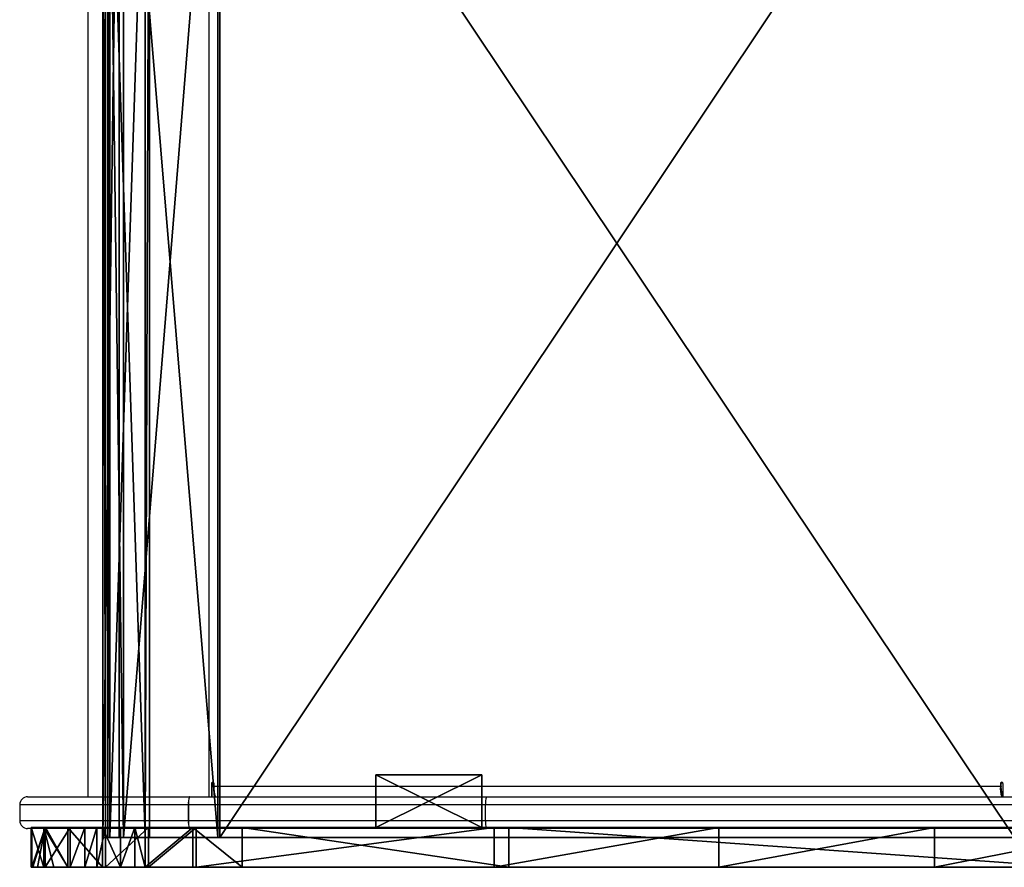
# Model space of a CAD drawing. Units: centimetres. Extents: x -560 to 1176, y -496 to 990.
# Drawn here: x -272 to -235, y 24 to 56 of the extents above; entities that cross this region are included whole.
import ezdxf

# ---------------------------------------------------------------- set-up
doc = ezdxf.new("R2010")
doc.units = ezdxf.units.CM
doc.header["$LTSCALE"] = 2.54
doc.layers.get('0').update_dxf_attribs({"true_color": 0xff5454})
doc.layers.add('VP-EQ', color=7, linetype='Continuous', true_color=0x8a3492)

# ---------------------------------------------------------------- blocks, each defined once
blk = doc.blocks.new('Grupuj_81')
at = {"color": 18, "true_color": 0x010101}
mesh = blk.add_polyface(dxfattribs=at)
corners = [(0, 0, 6.229), (0.466, 1.5, 4.422), (0.466, 0, 4.422), (0, 1.5, 6.229)]
mesh.append_faces([[corners[k] for k in face] for face in [(0, 1, 2), (1, 0, 3)]], dxfattribs={"vtx0": -1, "color": 18})
mesh = blk.add_polyface(dxfattribs=at)
corners = [(0.017, 0, 8.096), (0, 1.5, 6.229), (0, 0, 6.229), (0.017, 1.5, 8.096)]
mesh.append_faces([[corners[k] for k in face] for face in [(0, 1, 2), (1, 0, 3)]], dxfattribs={"vtx0": -1, "color": 18})
at = {"color": 0}
mesh = blk.add_polyface(dxfattribs=at)
corners = [(6.099, 1.5, 0.017), (18.036, 1.5, 1.237), (7.965, 1.5), (4.3, 1.5, 0.517), (3.914, 1.5, 0.745), (3.368, 1.5, 1.067), (2.693, 1.5, 1.465), (39.214, 1.5, 5.927), (1.385, 1.5, 2.797), (0.852, 1.5, 3.74), (0.529, 1.5, 4.312), (0.466, 1.5, 4.422), (0, 1.5, 6.229), (59.079, 1.5, 14.565), (0.017, 1.5, 8.096), (0.051, 1.5, 8.217), (0.227, 1.5, 8.85), (0.517, 1.5, 9.894), (1.465, 1.5, 11.502), (2.024, 1.5, 12.051), (2.476, 1.5, 12.495), (2.797, 1.5, 12.81), (4.422, 1.5, 13.728), (6.229, 1.5, 14.195), (17.486, 1.5, 15.577), (76.919, 1.5, 26.826), (25.967, 1.5, 17.245), (34.11, 1.5, 20.108), (41.757, 1.5, 24.111), (48.76, 1.5, 29.175), (276.472, 1.5, 194.22), (273.668, 1.5, 217.845), (276.943, 1.5, 195.226), (277.217, 1.5, 196.463), (277.217, 1.5, 200.971), (282.517, 1.5, 200.971), (282.517, 1.5, 216.465), (282.124, 1.5, 217.931), (278.01, 1.5, 219.425), (281.022, 1.5, 219.033), (279.556, 1.5, 219.425)]
mesh.append_faces([[corners[k] for k in face] for face in [(0, 1, 2), (39, 38, 40)]], dxfattribs={"vtx0": -1, "color": 0})
mesh.append_faces([[corners[k] for k in face] for face in [(1, 6, 7), (7, 12, 13), (13, 24, 25), (25, 29, 30), (30, 31, 32), (32, 31, 33), (33, 31, 34), (34, 31, 35), (35, 31, 36), (36, 31, 37), (37, 38, 39)]], dxfattribs={"vtx0": -1, "vtx1": -1, "color": 0})
mesh.append_faces([[corners[k] for k in face] for face in [(1, 0, 3), (1, 3, 4), (1, 4, 5), (1, 5, 6), (7, 6, 8), (7, 8, 9), (7, 9, 10), (7, 10, 11), (7, 11, 12), (13, 12, 14), (13, 14, 15), (13, 15, 16), (13, 16, 17), (13, 17, 18), (13, 18, 19), (13, 19, 20), (13, 20, 21), (13, 21, 22), (13, 22, 23), (13, 23, 24), (25, 24, 26), (25, 26, 27), (25, 27, 28), (25, 28, 29), (30, 29, 31), (37, 31, 38)]], dxfattribs={"vtx0": -1, "vtx2": -1, "color": 0})
at = {"color": 18, "true_color": 0x010101}
mesh = blk.add_polyface(dxfattribs=at)
corners = [(0.517, 0, 9.894), (0.227, 1.5, 8.85), (0.051, 1.5, 8.217), (0.517, 1.5, 9.894), (0.227, 0, 8.85), (0.017, 0, 8.096), (0.051, 0, 8.217), (0.017, 1.5, 8.096)]
mesh.append_faces([[corners[k] for k in face] for face in [(1, 0, 3), (4, 5, 6)]], dxfattribs={"vtx0": -1, "color": 18})
mesh.append_faces([[corners[k] for k in face] for face in [(5, 0, 7), (7, 0, 2)]], dxfattribs={"vtx0": -1, "vtx1": -1, "color": 18})
mesh.append_faces([[corners[k] for k in face] for face in [(0, 1, 2), (5, 4, 0)]], dxfattribs={"vtx0": -1, "vtx2": -1, "color": 18})
mesh = blk.add_polyface(dxfattribs=at)
corners = [(0.466, 0, 4.422), (0.529, 1.5, 4.312), (0.852, 1.5, 3.74), (0.466, 1.5, 4.422), (0.529, 0, 4.312), (1.385, 0, 2.797), (0.852, 0, 3.74), (1.385, 1.5, 2.797)]
mesh.append_faces([[corners[k] for k in face] for face in [(1, 0, 3), (4, 5, 6)]], dxfattribs={"vtx0": -1, "color": 18})
mesh.append_faces([[corners[k] for k in face] for face in [(5, 4, 7), (7, 0, 2)]], dxfattribs={"vtx0": -1, "vtx1": -1, "color": 18})
mesh.append_faces([[corners[k] for k in face] for face in [(0, 1, 2), (7, 4, 0)]], dxfattribs={"vtx0": -1, "vtx2": -1, "color": 18})
mesh = blk.add_polyface(dxfattribs=at)
corners = [(1.465, 0, 11.502), (0.517, 1.5, 9.894), (0.517, 0, 9.894), (1.465, 1.5, 11.502)]
mesh.append_faces([[corners[k] for k in face] for face in [(0, 1, 2), (1, 0, 3)]], dxfattribs={"vtx0": -1, "color": 18})
mesh = blk.add_polyface(dxfattribs=at)
corners = [(1.385, 0, 2.797), (2.693, 1.5, 1.465), (2.693, 0, 1.465), (1.385, 1.5, 2.797)]
mesh.append_faces([[corners[k] for k in face] for face in [(0, 1, 2), (1, 0, 3)]], dxfattribs={"vtx0": -1, "color": 18})
mesh = blk.add_polyface(dxfattribs=at)
corners = [(2.024, 0, 12.051), (1.465, 1.5, 11.502), (1.465, 0, 11.502), (2.024, 1.5, 12.051), (2.476, 0, 12.495), (2.476, 1.5, 12.495), (2.797, 0, 12.81), (2.797, 1.5, 12.81)]
mesh.append_faces([[corners[k] for k in face] for face in [(0, 1, 2), (5, 6, 7)]], dxfattribs={"vtx0": -1, "color": 18})
mesh.append_faces([[corners[k] for k in face] for face in [(1, 0, 3), (3, 4, 5)]], dxfattribs={"vtx0": -1, "vtx1": -1, "color": 18})
mesh.append_faces([[corners[k] for k in face] for face in [(3, 0, 4), (5, 4, 6)]], dxfattribs={"vtx0": -1, "vtx2": -1, "color": 18})
mesh = blk.add_polyface(dxfattribs=at)
corners = [(3.368, 1.5, 1.067), (2.693, 0, 1.465), (2.693, 1.5, 1.465), (3.368, 0, 1.067), (3.914, 0, 0.745), (3.914, 1.5, 0.745), (4.3, 1.5, 0.517), (4.3, 0, 0.517)]
mesh.append_faces([[corners[k] for k in face] for face in [(0, 1, 2), (4, 6, 7)]], dxfattribs={"vtx0": -1, "color": 18})
mesh.append_faces([[corners[k] for k in face] for face in [(1, 0, 3), (3, 0, 4)]], dxfattribs={"vtx0": -1, "vtx1": -1, "color": 18})
mesh.append_faces([[corners[k] for k in face] for face in [(4, 0, 5), (4, 5, 6)]], dxfattribs={"vtx0": -1, "vtx2": -1, "color": 18})
mesh = blk.add_polyface(dxfattribs=at)
corners = [(4.422, 0, 13.728), (2.797, 1.5, 12.81), (2.797, 0, 12.81), (4.422, 1.5, 13.728)]
mesh.append_faces([[corners[k] for k in face] for face in [(0, 1, 2), (1, 0, 3)]], dxfattribs={"vtx0": -1, "color": 18})
mesh = blk.add_polyface(dxfattribs=at)
corners = [(4.3, 1.5, 0.517), (6.099, 0, 0.017), (4.3, 0, 0.517), (6.099, 1.5, 0.017)]
mesh.append_faces([[corners[k] for k in face] for face in [(0, 1, 2), (1, 0, 3)]], dxfattribs={"vtx0": -1, "color": 18})
mesh = blk.add_polyface(dxfattribs=at)
corners = [(6.229, 0, 14.195), (4.422, 1.5, 13.728), (4.422, 0, 13.728), (6.229, 1.5, 14.195)]
mesh.append_faces([[corners[k] for k in face] for face in [(0, 1, 2), (1, 0, 3)]], dxfattribs={"vtx0": -1, "color": 18})
mesh = blk.add_polyface(dxfattribs=at)
corners = [(7.965, 1.5), (6.099, 0, 0.017), (6.099, 1.5, 0.017), (7.965, 0)]
mesh.append_faces([[corners[k] for k in face] for face in [(0, 1, 2), (1, 0, 3)]], dxfattribs={"vtx0": -1, "color": 18})
mesh = blk.add_polyface(dxfattribs=at)
corners = [(17.486, 0, 15.577), (6.229, 1.5, 14.195), (6.229, 0, 14.195), (17.486, 1.5, 15.577)]
mesh.append_faces([[corners[k] for k in face] for face in [(0, 1, 2), (1, 0, 3)]], dxfattribs={"vtx0": -1, "color": 18})
mesh = blk.add_polyface(dxfattribs=at)
corners = [(18.036, 1.5, 1.237), (7.965, 0), (7.965, 1.5), (18.036, 0, 1.237)]
mesh.append_faces([[corners[k] for k in face] for face in [(0, 1, 2), (1, 0, 3)]], dxfattribs={"vtx0": -1, "color": 18})
mesh = blk.add_polyface(dxfattribs=at)
corners = [(25.967, 0, 17.245), (17.486, 1.5, 15.577), (17.486, 0, 15.577), (25.967, 1.5, 17.245)]
mesh.append_faces([[corners[k] for k in face] for face in [(0, 1, 2), (1, 0, 3)]], dxfattribs={"vtx0": -1, "color": 18})
mesh = blk.add_polyface(dxfattribs=at)
corners = [(39.214, 1.5, 5.927), (18.036, 0, 1.237), (18.036, 1.5, 1.237), (39.214, 0, 5.927)]
mesh.append_faces([[corners[k] for k in face] for face in [(0, 1, 2), (1, 0, 3)]], dxfattribs={"vtx0": -1, "color": 18})
mesh = blk.add_polyface(dxfattribs=at)
corners = [(34.11, 0, 20.108), (25.967, 1.5, 17.245), (25.967, 0, 17.245), (34.11, 1.5, 20.108)]
mesh.append_faces([[corners[k] for k in face] for face in [(0, 1, 2), (1, 0, 3)]], dxfattribs={"vtx0": -1, "color": 18})
mesh = blk.add_polyface(dxfattribs=at)
corners = [(41.757, 0, 24.111), (34.11, 1.5, 20.108), (34.11, 0, 20.108), (41.757, 1.5, 24.111)]
mesh.append_faces([[corners[k] for k in face] for face in [(0, 1, 2), (1, 0, 3)]], dxfattribs={"vtx0": -1, "color": 18})
at = {"color": 0}
mesh = blk.add_polyface(dxfattribs=at)
corners = [(282.517, 0, 216.465), (277.217, 0, 200.971), (282.517, 0, 200.971), (18.036, 0, 1.237), (6.099, 0, 0.017), (7.965, 0), (4.3, 0, 0.517), (3.914, 0, 0.745), (3.368, 0, 1.067), (2.693, 0, 1.465), (39.214, 0, 5.927), (1.385, 0, 2.797), (0.852, 0, 3.74), (0.529, 0, 4.312), (0.466, 0, 4.422), (0, 0, 6.229), (59.079, 0, 14.565), (0.017, 0, 8.096), (0.051, 0, 8.217), (0.227, 0, 8.85), (0.517, 0, 9.894), (1.465, 0, 11.502), (2.024, 0, 12.051), (2.476, 0, 12.495), (2.797, 0, 12.81), (4.422, 0, 13.728), (6.229, 0, 14.195), (17.486, 0, 15.577), (76.919, 0, 26.826), (25.967, 0, 17.245), (34.11, 0, 20.108), (41.757, 0, 24.111), (48.76, 0, 29.175), (276.472, 0, 194.22), (273.668, 0, 217.845), (276.943, 0, 195.226), (277.217, 0, 196.463), (282.124, 0, 217.931), (278.01, 0, 219.425), (281.022, 0, 219.033), (279.556, 0, 219.425)]
mesh.append_faces([[corners[k] for k in face] for face in [(0, 1, 2), (3, 4, 5), (38, 39, 40)]], dxfattribs={"vtx0": -1, "color": 0})
mesh.append_faces([[corners[k] for k in face] for face in [(4, 3, 6), (6, 3, 7), (7, 3, 8), (8, 3, 9), (9, 10, 11), (11, 10, 12), (12, 10, 13), (13, 10, 14), (14, 10, 15), (15, 16, 17), (17, 16, 18), (18, 16, 19), (19, 16, 20), (20, 16, 21), (21, 16, 22), (22, 16, 23), (23, 16, 24), (24, 16, 25), (25, 16, 26), (26, 16, 27), (27, 28, 29), (29, 28, 30), (30, 28, 31), (31, 28, 32), (32, 33, 34), (34, 37, 38)]], dxfattribs={"vtx0": -1, "vtx1": -1, "color": 0})
mesh.append_faces([[corners[k] for k in face] for face in [(34, 1, 0)]], dxfattribs={"vtx0": -1, "vtx1": -1, "vtx2": -1, "color": 0})
mesh.append_faces([[corners[k] for k in face] for face in [(9, 3, 10), (15, 10, 16), (27, 16, 28), (32, 28, 33), (34, 33, 35), (34, 35, 36), (34, 36, 1), (34, 0, 37), (38, 37, 39)]], dxfattribs={"vtx0": -1, "vtx2": -1, "color": 0})
blk = doc.blocks.new('Komponent_20')
at = {"color": 8, "true_color": 0x6f7c7e}
blk.add_blockref('Grupuj_81', (0, 0), dxfattribs=at)
blk = doc.blocks.new('Grupuj_412')
at = {"color": 0}
mesh = blk.add_polyface(dxfattribs=at)
corners = [(4, 0, 16.5), (0, 2, 16.5), (0, 0, 16.5), (4, 2, 16.5)]
mesh.append_faces([[corners[k] for k in face] for face in [(0, 1, 2), (1, 0, 3)]], dxfattribs={"vtx0": -1, "color": 0})
mesh = blk.add_polyface(dxfattribs=at)
corners = [(4, 2), (0, 0), (0, 2), (4, 0)]
mesh.append_faces([[corners[k] for k in face] for face in [(0, 1, 2), (1, 0, 3)]], dxfattribs={"vtx0": -1, "color": 0})
mesh = blk.add_polyface(dxfattribs=at)
corners = [(0, 2, 16.5), (4, 2), (0, 2), (4, 2, 16.5)]
mesh.append_faces([[corners[k] for k in face] for face in [(0, 1, 2), (1, 0, 3)]], dxfattribs={"vtx0": -1, "color": 0})
mesh = blk.add_polyface(dxfattribs=at)
corners = [(0, 2, 16.5), (0, 0), (0, 0, 16.5), (0, 2)]
mesh.append_faces([[corners[k] for k in face] for face in [(0, 1, 2), (1, 0, 3)]], dxfattribs={"vtx0": -1, "color": 0})
mesh = blk.add_polyface(dxfattribs=at)
corners = [(4, 2), (4, 0, 16.5), (4, 0), (4, 2, 16.5)]
mesh.append_faces([[corners[k] for k in face] for face in [(0, 1, 2), (1, 0, 3)]], dxfattribs={"vtx0": -1, "color": 0})
mesh = blk.add_polyface(dxfattribs=at)
corners = [(4, 0, 16.5), (0, 0), (4, 0), (0, 0, 16.5)]
mesh.append_faces([[corners[k] for k in face] for face in [(0, 1, 2), (1, 0, 3)]], dxfattribs={"vtx0": -1, "color": 0})
blk = doc.blocks.new('Komponent_133')
at = {"color": 253, "true_color": 0xa8a8a8}
blk.add_blockref('Grupuj_412', (0, 0), dxfattribs=at)
blk = doc.blocks.new('Grupuj_726')
at = {"color": 0, "rotation": 179.9999999999999}
for p in [(4, 44.3), (4, 2)]:
    blk.add_blockref('Komponent_133', p, dxfattribs=at)
blk = doc.blocks.new('Grupuj_86')
at = {"color": 0}
mesh = blk.add_polyface(dxfattribs=at)
corners = [(0, 0, 2.226), (0.097, -45, 1.99), (0, -45, 2.226), (0.097, 0, 1.99)]
mesh.append_faces([[corners[k] for k in face] for face in [(0, 1, 2), (1, 0, 3)]], dxfattribs={"vtx0": -1, "color": 0})
mesh = blk.add_polyface(dxfattribs=at)
corners = [(0.612, 0, 6.578), (0, -45, 2.226), (0.612, -45, 6.578), (0, 0, 2.226)]
mesh.append_faces([[corners[k] for k in face] for face in [(0, 1, 2), (1, 0, 3)]], dxfattribs={"vtx0": -1, "color": 0})
mesh = blk.add_polyface(dxfattribs=at)
corners = [(0.097, 0, 1.99), (1.597, -45), (0.097, -45, 1.99), (1.597, 0)]
mesh.append_faces([[corners[k] for k in face] for face in [(0, 1, 2), (1, 0, 3)]], dxfattribs={"vtx0": -1, "color": 0})
mesh = blk.add_polyface(dxfattribs=at)
corners = [(0.191, 0, 2.284), (0.779, -45, 6.469), (0.191, -45, 2.284), (0.779, 0, 6.469)]
mesh.append_faces([[corners[k] for k in face] for face in [(0, 1, 2), (1, 0, 3)]], dxfattribs={"vtx0": -1, "color": 0})
mesh = blk.add_polyface(dxfattribs=at)
corners = [(0.257, 0, 2.11), (0.191, -45, 2.284), (0.257, -45, 2.11), (0.191, 0, 2.284)]
mesh.append_faces([[corners[k] for k in face] for face in [(0, 1, 2), (1, 0, 3)]], dxfattribs={"vtx0": -1, "color": 0})
mesh = blk.add_polyface(dxfattribs=at)
corners = [(1.757, 0, 0.12), (0.257, -45, 2.11), (1.757, -45, 0.12), (0.257, 0, 2.11)]
mesh.append_faces([[corners[k] for k in face] for face in [(0, 1, 2), (1, 0, 3)]], dxfattribs={"vtx0": -1, "color": 0})
mesh = blk.add_polyface(dxfattribs=at)
corners = [(4.339, -45, 8.907), (0.612, 0, 6.578), (0.612, -45, 6.578), (4.339, 0, 8.907)]
mesh.append_faces([[corners[k] for k in face] for face in [(0, 1, 2), (1, 0, 3)]], dxfattribs={"vtx0": -1, "color": 0})
mesh = blk.add_polyface(dxfattribs=at)
corners = [(4.411, 0, 8.715), (0.779, -45, 6.469), (0.779, 0, 6.469), (4.411, -45, 8.715)]
mesh.append_faces([[corners[k] for k in face] for face in [(0, 1, 2), (1, 0, 3)]], dxfattribs={"vtx0": -1, "color": 0})
mesh = blk.add_polyface(dxfattribs=at)
corners = [(1.757, 0, 0.12), (1.597, -45), (1.597, 0), (1.757, -45, 0.12)]
mesh.append_faces([[corners[k] for k in face] for face in [(0, 1, 2), (1, 0, 3)]], dxfattribs={"vtx0": -1, "color": 0})
mesh = blk.add_polyface(dxfattribs=at)
corners = [(34.438, -45, 12.603), (4.339, 0, 8.907), (4.339, -45, 8.907), (34.438, 0, 12.603)]
mesh.append_faces([[corners[k] for k in face] for face in [(0, 1, 2), (1, 0, 3)]], dxfattribs={"vtx0": -1, "color": 0})
mesh = blk.add_polyface(dxfattribs=at)
corners = [(34.462, 0, 12.404), (4.411, -45, 8.715), (4.411, 0, 8.715), (34.462, -45, 12.404)]
mesh.append_faces([[corners[k] for k in face] for face in [(0, 1, 2), (1, 0, 3)]], dxfattribs={"vtx0": -1, "color": 0})
mesh = blk.add_polyface(dxfattribs=at)
corners = [(284.815, -45, 198.29), (274.729, -45, 198.09), (284.815, -45, 198.09), (274.472, -45, 198.197), (274.729, -45, 198.29), (1.757, -45, 0.12), (0.097, -45, 1.99), (1.597, -45), (0.257, -45, 2.11), (0, -45, 2.226), (0.191, -45, 2.284), (0.612, -45, 6.578), (0.779, -45, 6.469), (4.411, -45, 8.715), (4.339, -45, 8.907), (34.462, -45, 12.404), (34.438, -45, 12.603), (55.283, -45, 18.081), (55.204, -45, 18.264), (73.665, -45, 29.463), (73.507, -45, 29.591), (274.601, -45, 198.043)]
mesh.append_faces([[corners[k] for k in face] for face in [(0, 1, 2), (3, 0, 4), (5, 6, 7)]], dxfattribs={"vtx0": -1, "color": 0})
mesh.append_faces([[corners[k] for k in face] for face in [(6, 8, 9), (9, 10, 11), (11, 13, 14), (14, 15, 16), (16, 17, 18), (18, 19, 20), (20, 21, 3)]], dxfattribs={"vtx0": -1, "vtx1": -1, "color": 0})
mesh.append_faces([[corners[k] for k in face] for face in [(1, 0, 3)]], dxfattribs={"vtx0": -1, "vtx1": -1, "vtx2": -1, "color": 0})
mesh.append_faces([[corners[k] for k in face] for face in [(6, 5, 8), (9, 8, 10), (11, 10, 12), (11, 12, 13), (14, 13, 15), (16, 15, 17), (18, 17, 19), (20, 19, 21), (3, 21, 1)]], dxfattribs={"vtx0": -1, "vtx2": -1, "color": 0})
blk = doc.blocks.new('Komponent_32')
at = {"color": 7, "true_color": 0xebebeb, "rotation": 90.00000000000004}
blk.add_blockref('Grupuj_86', (17.678, 2.668, 11.879), dxfattribs=at)
at = {"color": 0, "extrusion": (0, 0, -1), "zscale": -1, "rotation": 90.00000000000007}
blk.add_blockref('Komponent_20', (-62.3, -0.035, -9.043), dxfattribs=at)
at = {"color": 0, "rotation": 90.00000000000004}
blk.add_blockref('Grupuj_726', (62.3, 12.979, 0.022), dxfattribs=at)
blk = doc.blocks.new('Grupuj_3')
at = {"color": 152, "true_color": 0x007db7, "rotation": 269.9999999999999}
blk.add_blockref('Komponent_32', (0.035, 272.638, -0.022), dxfattribs=at)
blk = doc.blocks.new('1727')
at = {"color": 7, "linetype": 'Continuous', "lineweight": 25}
for p, q in [((1164.717, 977.342), (1164.717, 933.042)), ((1169.283, 977.342), (1169.283, 933.042)), ((1169.382, 933.542), (1169.382, 933.042)), ((1169.407, 933.542), (1169.382, 933.542)), ((1169.407, 933.042), (1169.407, 933.542)), ((1169.482, 933.442), (1169.482, 933.542)), ((1199.183, 933.542), (1199.183, 933.442)), ((1199.208, 933.542), (1199.183, 933.542)), ((1199.208, 933.442), (1199.208, 933.542)), ((1199.283, 933.042), (1199.283, 933.542)), ((1169.482, 933.442), (1199.183, 933.442)), ((1199.208, 933.442), (1199.183, 933.442)), ((1199.232, 933.242), (1199.232, 933.042)), ((1199.232, 933.242), (1199.283, 933.242)), ((1162.441, 933.042), (1168.546, 933.042)), ((1168.553, 933.042), (1168.546, 933.042)), ((1168.553, 933.042), (1179.776, 933.042)), ((1179.776, 933.042), (1211.187, 933.042)), ((1162.141, 932.742), (1162.141, 932.142)), ((1168.513, 932.142), (1168.513, 932.742)), ((1168.517, 932.742), (1168.513, 932.742)), ((1179.739, 932.742), (1168.517, 932.742)), ((1168.517, 932.742), (1168.517, 932.142)), ((1210.994, 932.742), (1179.739, 932.742)), ((1179.739, 932.142), (1179.739, 932.742)), ((1168.517, 932.142), (1168.513, 932.142)), ((1168.517, 932.142), (1179.739, 932.142)), ((1179.739, 932.142), (1210.994, 932.142)), ((1168.546, 931.842), (1162.441, 931.842)), ((1168.546, 931.842), (1168.553, 931.842)), ((1179.776, 931.842), (1168.553, 931.842)), ((1211.187, 931.842), (1179.776, 931.842))]:
    blk.add_line(p, q, dxfattribs=at)
at = {"color": 8, "linetype": 'Continuous', "lineweight": 25}
for p, q in [((1168.513, 932.742), (1162.141, 932.742)), ((1162.141, 932.142), (1168.513, 932.142))]:
    blk.add_line(p, q, dxfattribs=at)
at = {"color": 7, "linetype": 'Continuous', "lineweight": 25}
for centre, radius, start, end in [((1169.432, 933.542), 0.0496, 359.6515, 180.3485), ((1169.457, 933.542), 0.0499, 104.4513, 180.1586), ((1199.233, 933.542), 0.0496, 359.6515, 180.3485), ((1199.258, 933.542), 0.0499, 104.455, 180.1903), ((1170.339, 933.343), 0.863, 173.4449, 200.4545), ((1200.041, 933.343), 0.863, 173.4481, 200.4512), ((1199.637, 933.393), 0.432, 173.4468, 200.4458), ((1162.441, 932.742), 0.3, 90, 180), ((1169.226, 932.816), 0.717, 161.6324, 185.9402), ((1169.16, 932.816), 0.648, 159.5602, 186.5475), ((1180.382, 932.816), 0.647, 159.5417, 186.557), ((1162.441, 932.142), 0.3, 180, 270), ((1169.226, 932.068), 0.717, 174.0587, 198.3687), ((1169.16, 932.068), 0.648, 173.4513, 200.441), ((1180.382, 932.068), 0.647, 173.4418, 200.4595)]:
    blk.add_arc(centre, radius, start, end, dxfattribs=at)
blk = doc.blocks.new('1727 2D')
blk.add_blockref('1727', (3507.979, -2869.477))

msp = doc.modelspace()

# ---------------------------------------------------------------- block references
at = {"color": 0}
msp.add_blockref('Grupuj_3', (-271.747, -184.766), dxfattribs=at)
at = {"layer": 'VP-EQ', "color": 0}
msp.add_blockref('1727 2D', (-4942.306, 1963.172), dxfattribs=at)

doc.saveas('drawing.dxf')
